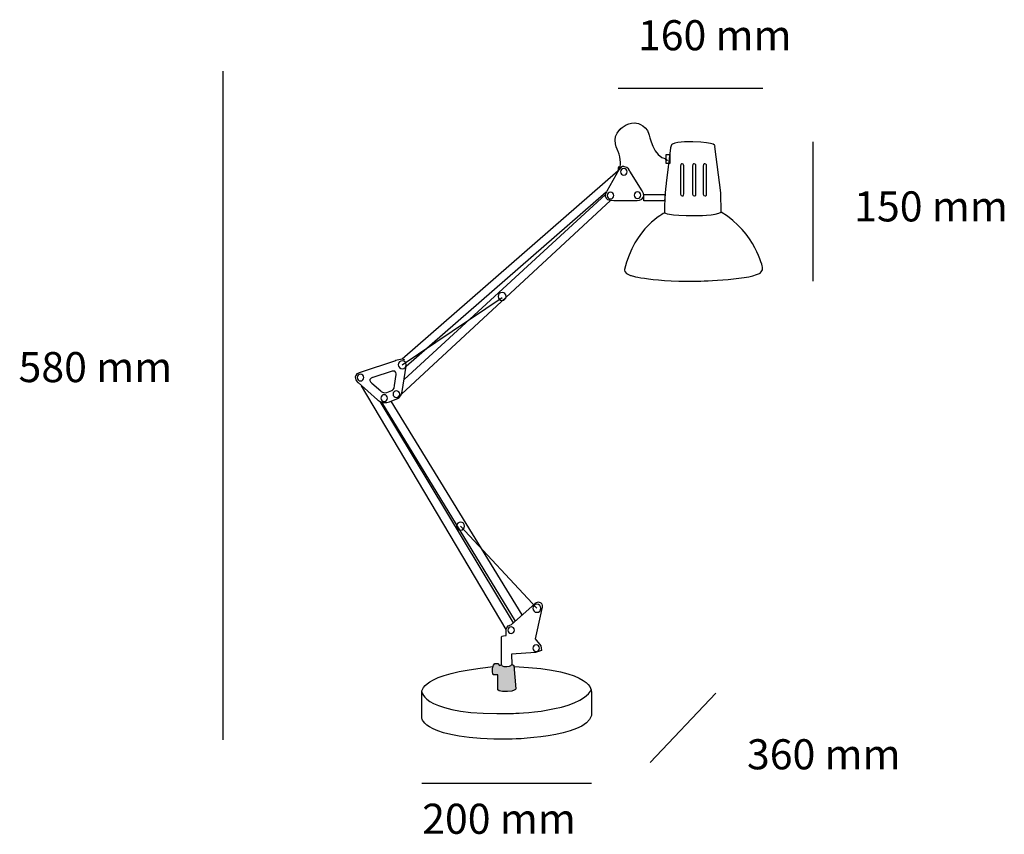
# Model space of a CAD drawing. Units: centimetres. Extents: x 3.3 to 16.4, y -20.5 to -9.7.
import ezdxf

# ---------------------------------------------------------------- set-up
doc = ezdxf.new("R2010")
doc.units = ezdxf.units.CM
doc.header["$MEASUREMENT"] = 0
doc.layers.add('Livello 3', color=7, linetype='Continuous')

msp = doc.modelspace()

# ---------------------------------------------------------------- hatches: boundary and pattern name
at = {"layer": 'Livello 3'}
h = msp.add_hatch(color=256, dxfattribs=at)
h.dxf.hatch_style = 2
edge = h.paths.add_edge_path()
edge.add_spline(control_points=[(9.686, -18.557), (9.686, -18.557), (9.686, -18.357), (9.686, -18.357), (9.686, -18.357), (9.626, -18.357), (9.626, -18.357), (9.626, -18.357), (9.589, -18.264), (9.649, -18.209), (9.649, -18.209), (9.686, -18.209), (9.686, -18.209), (9.686, -18.209), (9.709, -18.234), (9.709, -18.234), (9.709, -18.234), (9.737, -18.225), (9.737, -18.225), (9.737, -18.225), (9.74, -18.25), (9.805, -18.25), (9.87, -18.25), (9.867, -18.223), (9.872, -18.22), (9.876, -18.218), (9.902, -18.234), (9.902, -18.234), (9.902, -18.234), (9.925, -18.547), (9.925, -18.547), (9.925, -18.547), (9.911, -18.582), (9.816, -18.582), (9.816, -18.582), (9.686, -18.584), (9.686, -18.557)], knot_values=[0, 0, 0, 0, 1, 1, 1, 2, 2, 2, 3, 3, 3, 4, 4, 4, 5, 5, 5, 6, 6, 6, 7, 7, 7, 8, 8, 8, 9, 9, 9, 10, 10, 10, 11, 11, 11, 12, 12, 12, 12], degree=3, periodic=0)

# ---------------------------------------------------------------- linework, layer by layer
for p, q in [((6.034, -10.334), (6.034, -19.223)), ((11.71, -19.523), (12.584, -18.604))]:
    msp.add_line(p, q)
for p, q in [((11.286, -10.56), (13.207, -10.56)), ((13.872, -11.276), (13.872, -13.128)), ((11.924, -11.525), (11.911, -11.491)), ((11.911, -11.491), (11.942, -11.525)), ((11.924, -11.564), (11.924, -11.444)), ((11.924, -11.444), (11.971, -11.444)), ((11.971, -11.444), (11.971, -11.564)), ((11.286, -11.656), (11.317, -11.618)), ((11.288, -11.619), (11.286, -11.656)), ((11.296, -11.608), (11.288, -11.619)), ((11.317, -11.618), (11.296, -11.608)), ((11.942, -11.525), (11.924, -11.525)), ((11.971, -11.564), (11.924, -11.564)), ((11.286, -11.662), (8.418, -14.165)), ((11.117, -11.976), (8.442, -14.435)), ((11.626, -11.976), (11.911, -11.976)), ((11.626, -12.061), (11.626, -11.976)), ((11.911, -11.976), (11.904, -12.061)), ((8.406, -14.63), (11.186, -12.055)), ((11.904, -12.061), (11.626, -12.061)), ((8.418, -14.237), (9.745, -13.346)), ((9.798, -17.758), (7.877, -14.52)), ((8.118, -14.724), (9.89, -17.669)), ((8.14, -14.734), (9.917, -17.646)), ((10.012, -17.56), (8.272, -14.72)), ((9.192, -16.383), (10.206, -17.475)), ((8.679, -19.8), (10.93, -19.8))]:
    msp.add_line(p, q, dxfattribs=at)
for points in [[(11.286, -11.404), (11.286, -11.404), (11.185, -11.226), (11.308, -11.113)], [(11.308, -11.113), (11.308, -11.113), (11.391, -11.016), (11.508, -11.024)], [(11.508, -11.024), (11.508, -11.024), (11.649, -11.024), (11.696, -11.173)], [(11.696, -11.173), (11.696, -11.173), (11.761, -11.49), (11.924, -11.501)], [(11.983, -11.354), (11.983, -11.354), (11.924, -11.822), (11.924, -11.822)], [(12.007, -11.304), (12.007, -11.304), (11.988, -11.312), (11.983, -11.354)], [(12.28, -11.277), (12.28, -11.277), (12.077, -11.268), (12.007, -11.304)], [(12.573, -11.335), (12.573, -11.335), (12.601, -11.28), (12.28, -11.277)], [(12.649, -11.951), (12.649, -11.951), (12.573, -11.335), (12.573, -11.335)], [(11.312, -11.623), (11.312, -11.623), (11.333, -11.492), (11.286, -11.404)], [(11.371, -11.606), (11.371, -11.606), (11.328, -11.587), (11.294, -11.648)], [(11.442, -11.665), (11.442, -11.665), (11.417, -11.604), (11.371, -11.606)], [(12.137, -11.566), (12.137, -11.566), (12.115, -11.559), (12.115, -11.597)], [(12.115, -11.597), (12.115, -11.597), (12.115, -11.964), (12.115, -11.964)], [(12.159, -11.597), (12.159, -11.597), (12.16, -11.566), (12.137, -11.566)], [(12.159, -11.964), (12.159, -11.964), (12.159, -11.597), (12.159, -11.597)], [(12.298, -11.566), (12.298, -11.566), (12.276, -11.559), (12.276, -11.597)], [(12.276, -11.597), (12.276, -11.597), (12.276, -11.964), (12.276, -11.964)], [(12.32, -11.597), (12.32, -11.597), (12.321, -11.566), (12.298, -11.566)], [(12.32, -11.964), (12.32, -11.964), (12.32, -11.597), (12.32, -11.597)], [(12.44, -11.566), (12.44, -11.566), (12.418, -11.559), (12.418, -11.597)], [(12.418, -11.597), (12.418, -11.597), (12.418, -11.964), (12.418, -11.964)], [(12.462, -11.597), (12.462, -11.597), (12.463, -11.566), (12.44, -11.566)], [(12.462, -11.964), (12.462, -11.964), (12.462, -11.597), (12.462, -11.597)], [(11.294, -11.648), (11.294, -11.648), (11.136, -11.93), (11.136, -11.93)], [(11.607, -11.924), (11.607, -11.924), (11.442, -11.665), (11.442, -11.665)], [(11.924, -11.822), (11.924, -11.822), (11.9, -12.072), (11.904, -12.134)], [(8.471, -14.258), (8.471, -14.258), (11.129, -11.94), (11.129, -11.94)], [(11.136, -11.93), (11.136, -11.93), (11.097, -11.987), (11.127, -12.024)], [(11.127, -12.024), (11.127, -12.024), (11.146, -12.055), (11.228, -12.055)], [(11.529, -12.055), (11.529, -12.055), (11.605, -12.055), (11.619, -12.013)], [(11.619, -12.013), (11.619, -12.013), (11.642, -11.985), (11.607, -11.924)], [(12.115, -11.964), (12.115, -11.964), (12.113, -11.994), (12.138, -11.994)], [(12.138, -11.994), (12.138, -11.994), (12.159, -11.996), (12.159, -11.964)], [(12.276, -11.964), (12.276, -11.964), (12.274, -11.994), (12.299, -11.994)], [(12.299, -11.994), (12.299, -11.994), (12.32, -11.996), (12.32, -11.964)], [(12.418, -11.964), (12.418, -11.964), (12.415, -11.994), (12.441, -11.994)], [(12.441, -11.994), (12.441, -11.994), (12.462, -11.996), (12.462, -11.964)], [(12.657, -12.209), (12.657, -12.209), (12.649, -11.951), (12.649, -11.951)], [(11.228, -12.055), (11.228, -12.055), (11.529, -12.055), (11.529, -12.055)], [(11.904, -12.134), (11.904, -12.134), (11.904, -12.219), (11.904, -12.219)], [(11.904, -12.219), (11.904, -12.219), (11.502, -12.412), (11.371, -12.973)], [(11.904, -12.219), (11.904, -12.219), (11.945, -12.256), (12.313, -12.256)], [(12.313, -12.256), (12.313, -12.256), (12.594, -12.255), (12.657, -12.209)], [(13.205, -12.945), (13.205, -12.945), (13.115, -12.488), (12.657, -12.209)], [(13.164, -13.024), (13.164, -13.024), (13.217, -12.992), (13.205, -12.945)], [(11.371, -12.973), (11.371, -12.973), (11.352, -13.015), (11.449, -13.05)], [(11.449, -13.05), (11.449, -13.05), (11.656, -13.128), (12.32, -13.128)], [(12.32, -13.128), (12.32, -13.128), (12.992, -13.114), (13.164, -13.024)], [(8.316, -14.19), (8.316, -14.19), (7.871, -14.335), (7.871, -14.335)], [(8.45, -14.176), (8.419, -14.144), (8.316, -14.19), (8.316, -14.19)], [(8.416, -14.594), (8.416, -14.594), (8.471, -14.258), (8.471, -14.258)], [(7.813, -14.36), (7.76, -14.416), (7.83, -14.474), (7.83, -14.474)], [(7.871, -14.335), (7.827, -14.349), (7.813, -14.36), (7.813, -14.36)], [(8.285, -14.325), (8.285, -14.325), (8.026, -14.407), (8.026, -14.407)], [(8.338, -14.366), (8.338, -14.366), (8.345, -14.307), (8.285, -14.325)], [(8.316, -14.512), (8.316, -14.512), (8.338, -14.366), (8.338, -14.366)], [(7.83, -14.474), (7.83, -14.474), (8.09, -14.705), (8.09, -14.705)], [(8.026, -14.407), (8.026, -14.407), (7.947, -14.427), (8.014, -14.484)], [(8.014, -14.484), (8.014, -14.484), (8.132, -14.586), (8.132, -14.586)], [(8.278, -14.581), (8.278, -14.581), (8.311, -14.57), (8.316, -14.512)], [(8.132, -14.586), (8.132, -14.586), (8.168, -14.622), (8.211, -14.608)], [(8.211, -14.608), (8.211, -14.608), (8.278, -14.581), (8.278, -14.581)], [(8.345, -14.691), (8.345, -14.691), (8.4, -14.681), (8.416, -14.594)], [(8.09, -14.705), (8.09, -14.705), (8.147, -14.766), (8.249, -14.729)], [(8.249, -14.729), (8.249, -14.729), (8.345, -14.691), (8.345, -14.691)], [(10.177, -17.414), (10.177, -17.414), (10.219, -17.372), (10.257, -17.401)], [(10.257, -17.401), (10.257, -17.401), (10.3, -17.407), (10.257, -17.541)], [(9.869, -17.688), (9.869, -17.688), (10.177, -17.414), (10.177, -17.414)], [(10.257, -17.541), (10.257, -17.541), (10.182, -17.882), (10.182, -17.882)], [(9.798, -17.758), (9.798, -17.758), (9.794, -17.713), (9.869, -17.688)], [(9.798, -17.835), (9.798, -17.835), (9.798, -17.758), (9.798, -17.758)], [(9.737, -17.855), (9.737, -17.855), (9.737, -17.838), (9.798, -17.835)], [(9.737, -18.225), (9.737, -18.225), (9.737, -17.855), (9.737, -17.855)], [(10.182, -17.882), (10.182, -17.882), (10.259, -17.972), (10.259, -17.972)], [(10.266, -18.036), (10.266, -18.036), (10.189, -18.064), (10.189, -18.064)], [(10.259, -17.972), (10.259, -17.972), (10.266, -18.036), (10.266, -18.036)], [(10.189, -18.064), (10.189, -18.064), (9.871, -18.085), (9.871, -18.085)], [(9.871, -18.085), (9.871, -18.085), (9.872, -18.22), (9.872, -18.22)], [(8.679, -18.584), (8.679, -18.584), (8.647, -18.343), (9.626, -18.25)], [(9.626, -18.357), (9.626, -18.357), (9.589, -18.264), (9.649, -18.209)], [(9.649, -18.209), (9.649, -18.209), (9.686, -18.209), (9.686, -18.209)], [(9.686, -18.209), (9.686, -18.209), (9.709, -18.234), (9.709, -18.234)], [(9.709, -18.234), (9.709, -18.234), (9.737, -18.225), (9.737, -18.225)], [(9.872, -18.22), (9.876, -18.218), (9.902, -18.234), (9.902, -18.234)], [(9.902, -18.234), (9.902, -18.234), (9.925, -18.547), (9.925, -18.547)], [(9.909, -18.25), (10.976, -18.292), (10.93, -18.584), (10.93, -18.584)], [(9.686, -18.357), (9.686, -18.357), (9.626, -18.357), (9.626, -18.357)], [(9.686, -18.557), (9.686, -18.557), (9.686, -18.357), (9.686, -18.357)], [(9.816, -18.582), (9.816, -18.582), (9.686, -18.584), (9.686, -18.557)], [(9.925, -18.547), (9.925, -18.547), (9.911, -18.582), (9.816, -18.582)], [(9.886, -18.872), (9.886, -18.872), (10.777, -18.854), (10.93, -18.557)], [(8.679, -18.937), (8.679, -18.937), (8.679, -18.584), (8.679, -18.584)], [(8.679, -18.584), (8.679, -18.584), (8.689, -18.905), (9.886, -18.872)], [(10.93, -18.584), (10.93, -18.584), (10.93, -18.9), (10.93, -18.9)], [(9.835, -19.215), (8.693, -19.22), (8.679, -18.937), (8.679, -18.937)], [(10.93, -18.9), (10.865, -19.197), (9.835, -19.215), (9.835, -19.215)]]:
    msp.add_open_spline(points, degree=3, dxfattribs=at)
for points, knots in [([(11.405, -11.675), (11.405, -11.699), (11.386, -11.719), (11.361, -11.719), (11.337, -11.719), (11.317, -11.699), (11.317, -11.675), (11.317, -11.651), (11.337, -11.631), (11.361, -11.631), (11.386, -11.631), (11.405, -11.651), (11.405, -11.675)], [0, 0, 0, 0, 1, 1, 1, 2, 2, 2, 3, 3, 3, 4, 4, 4, 4]), ([(11.23, -11.99), (11.23, -12.014), (11.21, -12.034), (11.186, -12.034), (11.162, -12.034), (11.142, -12.014), (11.142, -11.99), (11.142, -11.965), (11.162, -11.946), (11.186, -11.946), (11.21, -11.946), (11.23, -11.965), (11.23, -11.99)], [0, 0, 0, 0, 1, 1, 1, 2, 2, 2, 3, 3, 3, 4, 4, 4, 4]), ([(11.587, -11.985), (11.587, -12.009), (11.567, -12.029), (11.543, -12.029), (11.519, -12.029), (11.499, -12.009), (11.499, -11.985), (11.499, -11.96), (11.519, -11.94), (11.543, -11.94), (11.567, -11.94), (11.587, -11.96), (11.587, -11.985)], [0, 0, 0, 0, 1, 1, 1, 2, 2, 2, 3, 3, 3, 4, 4, 4, 4]), ([(9.798, -13.33), (9.798, -13.359), (9.774, -13.383), (9.745, -13.383), (9.715, -13.383), (9.692, -13.359), (9.692, -13.33), (9.692, -13.301), (9.715, -13.277), (9.745, -13.277), (9.774, -13.277), (9.798, -13.301), (9.798, -13.33)], [0, 0, 0, 0, 1, 1, 1, 2, 2, 2, 3, 3, 3, 4, 4, 4, 4]), ([(8.471, -14.237), (8.471, -14.266), (8.447, -14.29), (8.418, -14.29), (8.388, -14.29), (8.365, -14.266), (8.365, -14.237), (8.365, -14.207), (8.388, -14.184), (8.418, -14.184), (8.447, -14.184), (8.471, -14.207), (8.471, -14.237)], [0, 0, 0, 0, 1, 1, 1, 2, 2, 2, 3, 3, 3, 4, 4, 4, 4]), ([(7.907, -14.409), (7.907, -14.433), (7.887, -14.453), (7.863, -14.453), (7.839, -14.453), (7.819, -14.433), (7.819, -14.409), (7.819, -14.384), (7.839, -14.365), (7.863, -14.365), (7.887, -14.365), (7.907, -14.384), (7.907, -14.409)], [0, 0, 0, 0, 1, 1, 1, 2, 2, 2, 3, 3, 3, 4, 4, 4, 4]), ([(8.22, -14.68), (8.22, -14.705), (8.2, -14.724), (8.176, -14.724), (8.152, -14.724), (8.132, -14.705), (8.132, -14.68), (8.132, -14.656), (8.152, -14.636), (8.176, -14.636), (8.2, -14.636), (8.22, -14.656), (8.22, -14.68)], [0, 0, 0, 0, 1, 1, 1, 2, 2, 2, 3, 3, 3, 4, 4, 4, 4]), ([(8.383, -14.63), (8.383, -14.654), (8.363, -14.674), (8.339, -14.674), (8.314, -14.674), (8.295, -14.654), (8.295, -14.63), (8.295, -14.605), (8.314, -14.586), (8.339, -14.586), (8.363, -14.586), (8.383, -14.605), (8.383, -14.63)], [0, 0, 0, 0, 1, 1, 1, 2, 2, 2, 3, 3, 3, 4, 4, 4, 4]), ([(9.245, -16.383), (9.245, -16.412), (9.222, -16.436), (9.192, -16.436), (9.163, -16.436), (9.139, -16.412), (9.139, -16.383), (9.139, -16.353), (9.163, -16.33), (9.192, -16.33), (9.222, -16.33), (9.245, -16.353), (9.245, -16.383)], [0, 0, 0, 0, 1, 1, 1, 2, 2, 2, 3, 3, 3, 4, 4, 4, 4]), ([(10.259, -17.475), (10.259, -17.505), (10.235, -17.528), (10.206, -17.528), (10.177, -17.528), (10.153, -17.505), (10.153, -17.475), (10.153, -17.446), (10.177, -17.422), (10.206, -17.422), (10.235, -17.422), (10.259, -17.446), (10.259, -17.475)], [0, 0, 0, 0, 1, 1, 1, 2, 2, 2, 3, 3, 3, 4, 4, 4, 4]), ([(9.907, -17.766), (9.907, -17.79), (9.887, -17.81), (9.863, -17.81), (9.839, -17.81), (9.819, -17.79), (9.819, -17.766), (9.819, -17.742), (9.839, -17.722), (9.863, -17.722), (9.887, -17.722), (9.907, -17.742), (9.907, -17.766)], [0, 0, 0, 0, 1, 1, 1, 2, 2, 2, 3, 3, 3, 4, 4, 4, 4]), ([(10.241, -18.006), (10.241, -18.031), (10.221, -18.05), (10.197, -18.05), (10.173, -18.05), (10.153, -18.031), (10.153, -18.006), (10.153, -17.982), (10.173, -17.962), (10.197, -17.962), (10.221, -17.962), (10.241, -17.982), (10.241, -18.006)], [0, 0, 0, 0, 1, 1, 1, 2, 2, 2, 3, 3, 3, 4, 4, 4, 4]), ([(9.737, -18.225), (9.737, -18.225), (9.74, -18.25), (9.805, -18.25), (9.87, -18.25), (9.867, -18.223), (9.872, -18.22)], [6, 6, 6, 6, 7, 7, 7, 8, 8, 8, 8])]:
    msp.add_open_spline(points, degree=3, knots=knots, dxfattribs=at)

# ---------------------------------------------------------------- texts
at = {"char_height": 0.4, "attachment_point": 1}
for s, insert in [('160 mm', (11.549, -9.658)), ('150 mm', (14.423, -11.933)), ('580 mm', (3.318, -14.069)), ('360 mm', (12.998, -19.215)), ('200 mm', (8.682, -20.072))]:
    msp.add_mtext_dynamic_manual_height_columns(s, width=5.12256, gutter_width=2, heights=[0], dxfattribs=dict(at, insert=insert))

doc.saveas('drawing.dxf')
